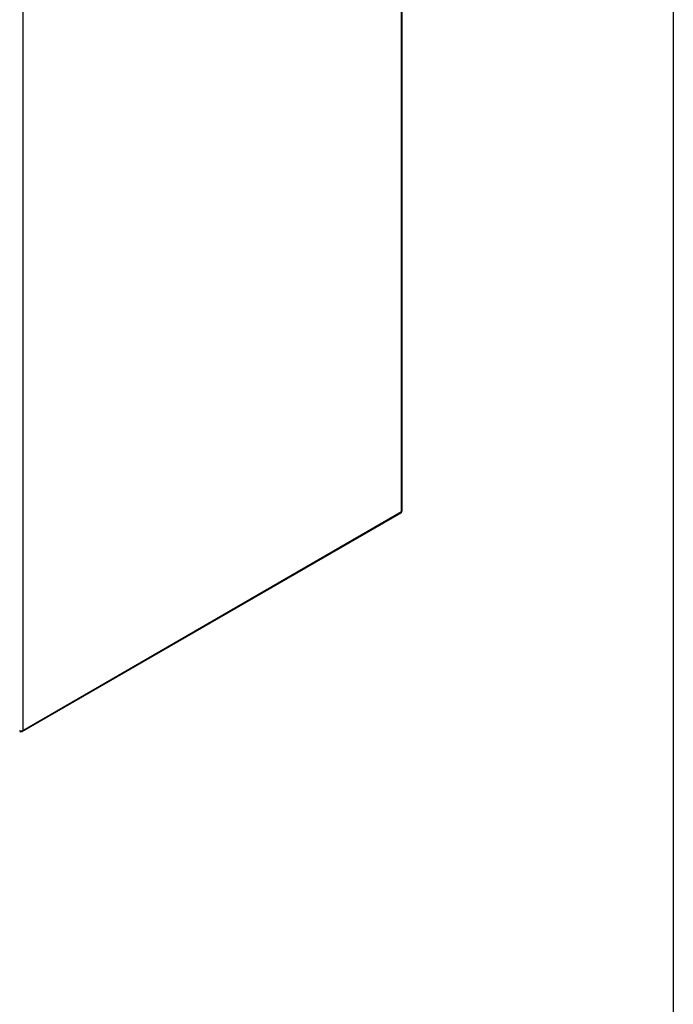
# Model space of a CAD drawing. Units: inches. Extents: x 0.3 to 10.6, y 0.4 to 8.2.
# Drawn here: x 9.6 to 10.6, y 5.6 to 7.1 of the extents above; entities that cross this region are included whole.
import ezdxf

# ---------------------------------------------------------------- set-up
doc = ezdxf.new("R2010")
doc.units = ezdxf.units.IN
doc.header["$MEASUREMENT"] = 0
doc.layers.add('REF00BDR', color=5, linetype='Continuous')

msp = doc.modelspace()

# ---------------------------------------------------------------- linework, layer by layer
at = {"color": 7, "linetype": 'Continuous', "lineweight": 25}
for p, q in [((10.14637158, 6.33740496), (10.14637158, 7.54307849)), ((10.14751568, 6.33899952), (10.14751568, 7.54467305)), ((9.5552745, 7.20184541), (9.5552745, 5.99617189)), ((9.55446532, 5.99438344), (10.1455624, 6.33561651)), ((9.5552745, 5.99617189), (10.14637158, 6.33740496))]:
    msp.add_line(p, q, dxfattribs=at)
at = {"color": 8, "linetype": 'Continuous', "lineweight": 25}
for centre, radius, start, end in [((10.14451354, 6.33716835), 0.00187304, 304.05404623, 7.25745203), ((10.14556093, 6.33919433), 0.00196443, 294.37205549, 354.30861053), ((9.55336048, 5.9959606), 0.00192565, 305.01220136, 6.2992969)]:
    msp.add_arc(centre, radius, start, end, dxfattribs=at)
at = {"color": 7, "linetype": 'Continuous', "lineweight": 25}
for centre, radius, start, end in [((10.14360945, 6.33899948), 0.00390625, 299.99731173, 0), ((9.55251237, 6.00150285), 0.00600404, 242.60973141, 297.39005757), ((9.55251237, 5.9977664), 0.00390625, 240.00268827, 299.99731173)]:
    msp.add_arc(centre, radius, start, end, dxfattribs=at)
at = {"layer": 'REF00BDR'}
msp.add_line((10.57027082, 8.22781692), (10.57027082, 0.3510696), dxfattribs=at)

doc.saveas('drawing.dxf')
